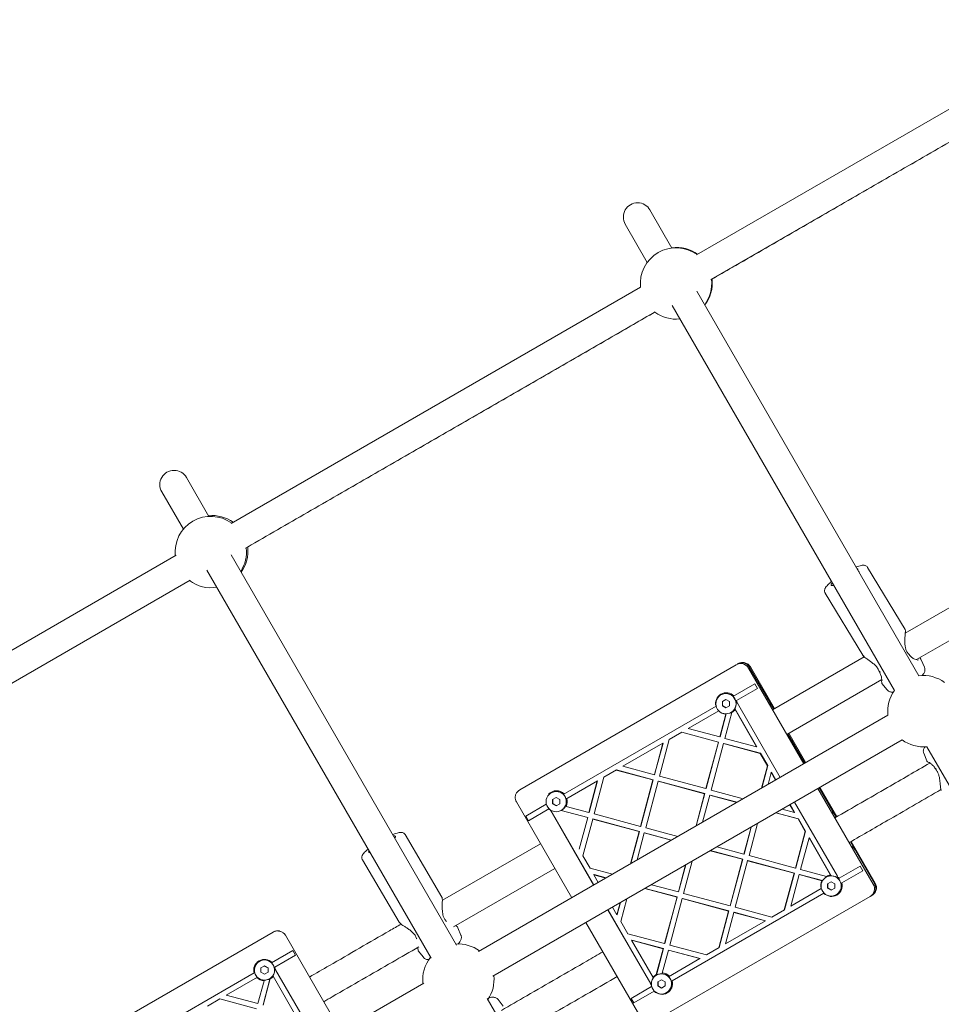
# Model space of a CAD drawing. Units: millimetres. Extents: x -1579 to 18032, y -358 to 17879.
# Drawn here: x 10106 to 10622, y 13780 to 14332 of the extents above; entities that cross this region are included whole.
import ezdxf

# ---------------------------------------------------------------- set-up
doc = ezdxf.new("R2010")
doc.units = ezdxf.units.MM

msp = doc.modelspace()

# ---------------------------------------------------------------- linework, layer by layer
at = {"color": 7, "linetype": 'Continuous', "lineweight": 5}
for p, q in [((10713.41, 14331.69), (10484.95, 14199.79)), ((10493.05, 14185.99), (10721.32, 14317.78)), ((10471.25, 14203.68), (10458.92, 14225.03)), ((10445.07, 14217.03), (10457.41, 14195.65)), ((10453.64, 14181.71), (10224.08, 14049.17)), ((10609.71, 13963.86), (10485.19, 14179.54)), ((10471.32, 14171.55), (10595.95, 13955.69)), ((10232.18, 14035.37), (10461.54, 14167.8)), ((10211.71, 14053.22), (10199.12, 14075.03)), ((10185.26, 14067.03), (10197.38, 14046.04)), ((10193.29, 14031.4), (9963.74, 13898.86)), ((10350.51, 13812.81), (10224.2, 14031.59)), ((10210.6, 14023.14), (10336.22, 13805.56)), ((10576.22, 14022.46), (10575.99, 14022.26)), ((10601.97, 13989.74), (10580.9, 14024.64)), ((9971.83, 13885.06), (10201.19, 14017.49)), ((10656.66, 14019.34), (10601.9, 13987.72)), ((10557.1, 14010.27), (10578.18, 13975.37)), ((10608.23, 13972.9), (10664.66, 14005.48)), ((10579.03, 13974.52), (10527.6, 13944.83)), ((10610.94, 13972.81), (10610.93, 13972.85)), ((10612.79, 13968.63), (10610.97, 13972.82)), ((10507.27, 13970.04), (10385.88, 13899.95)), ((10508.37, 13970.67), (10507.96, 13970.44)), ((10514.1, 13968.21), (10545.1, 13914.51)), ((10528.28, 13945.22), (10514.78, 13968.6)), ((10528.7, 13945.46), (10515.2, 13968.85)), ((10535.6, 13930.97), (10588.81, 13961.69)), ((10517.7, 13959.32), (10505.45, 13952.25)), ((10507.48, 13949.95), (10519.2, 13956.72)), ((10517.7, 13959.32), (10519.2, 13956.72)), ((10588.93, 13959.57), (10591.83, 13955.97)), ((10498.69, 13953.16), (10498.65, 13953.13)), ((10499.48, 13949.38), (10501.48, 13950.53)), ((10499.48, 13947.07), (10499.48, 13949.38)), ((10501.48, 13950.53), (10503.48, 13949.37)), ((10503.48, 13949.37), (10503.48, 13947.07)), ((10507.67, 13948.95), (10507.02, 13949.69)), ((10495.93, 13946.75), (10410.32, 13897.32)), ((10480.38, 13934.31), (10497.43, 13944.15)), ((10499.58, 13947.13), (10499.48, 13947.07)), ((10501.48, 13945.91), (10499.48, 13947.07)), ((10503.48, 13947.07), (10501.48, 13945.91)), ((10505.02, 13943.91), (10504.81, 13943.22)), ((10506.45, 13945.44), (10518.77, 13924.11)), ((10506.6, 13944.88), (10518.63, 13924.03)), ((10507.97, 13948.5), (10531.97, 13906.93)), ((10592.32, 13941.78), (10362.78, 13809.25)), ((10498.06, 13929.56), (10501.48, 13942.36)), ((10498.2, 13929.64), (10501.65, 13942.56)), ((10500.96, 13928.78), (10504.81, 13943.22)), ((10504.32, 13943.31), (10504.36, 13943.34)), ((10480.38, 13934.31), (10498.06, 13929.56)), ((10370.78, 13795.4), (10600.32, 13927.92)), ((10464.27, 13907.6), (10469.76, 13928.18)), ((10469.76, 13928.18), (10476.85, 13932.27)), ((10476.71, 13932.19), (10497.29, 13926.66)), ((10476.85, 13932.27), (10497.42, 13926.74)), ((10498.06, 13929.56), (10498.2, 13929.64)), ((10500.96, 13928.78), (10518.63, 13924.03)), ((10545.78, 13914.91), (10536.28, 13931.36)), ((10546.2, 13915.15), (10536.7, 13931.61)), ((10443.69, 13913.12), (10466.1, 13926.06)), ((10461.37, 13908.37), (10466.1, 13926.06)), ((10461.51, 13908.45), (10466.23, 13926.14)), ((10466.23, 13926.14), (10466.1, 13926.06)), ((10490.32, 13900.6), (10497.29, 13926.66)), ((10490.46, 13900.67), (10497.42, 13926.74)), ((10493.22, 13899.82), (10500.18, 13925.88)), ((10497.29, 13926.66), (10497.42, 13926.74)), ((10500.18, 13925.88), (10500.32, 13925.96)), ((10500.18, 13925.88), (10520.76, 13920.36)), ((10500.32, 13925.96), (10520.89, 13920.44)), ((10518.77, 13924.11), (10518.63, 13924.03)), ((10614.18, 13924.11), (10738.81, 13708.25)), ((10520.89, 13920.44), (10520.76, 13920.36)), ((10520.76, 13920.36), (10524.77, 13913.4)), ((10520.89, 13920.44), (10524.91, 13913.48)), ((10612.37, 13920.4), (10614.03, 13916.09)), ((10433.07, 13906.99), (10440.16, 13911.09)), ((10440.02, 13911.01), (10460.6, 13905.48)), ((10440.16, 13911.09), (10460.73, 13905.56)), ((10443.69, 13913.12), (10461.37, 13908.37)), ((10521.42, 13900.84), (10524.77, 13913.4)), ((10521.56, 13900.92), (10524.91, 13913.48)), ((10524.91, 13913.48), (10524.77, 13913.4)), ((10427.57, 13886.41), (10433.07, 13906.99)), ((10453.63, 13879.41), (10460.6, 13905.48)), ((10453.77, 13879.49), (10460.73, 13905.56)), ((10460.6, 13905.48), (10460.73, 13905.56)), ((10461.37, 13908.37), (10461.51, 13908.45)), ((10464.27, 13907.6), (10490.32, 13900.6)), ((10525.09, 13902.96), (10526.89, 13909.72)), ((10527.03, 13909.8), (10526.89, 13909.72)), ((10526.89, 13909.72), (10529.37, 13905.43)), ((10527.03, 13909.8), (10529.51, 13905.51)), ((10385.88, 13899.95), (10385, 13899.18)), ((10429.54, 13904.95), (10411.78, 13894.7)), ((10424.68, 13887.19), (10429.4, 13904.88)), ((10424.82, 13887.27), (10429.54, 13904.95)), ((10456.53, 13878.63), (10463.49, 13904.7)), ((10463.49, 13904.7), (10463.63, 13904.78)), ((10463.49, 13904.7), (10489.55, 13897.7)), ((10463.63, 13904.78), (10489.69, 13897.78)), ((10490.32, 13900.6), (10490.46, 13900.67)), ((10493.22, 13899.82), (10511.25, 13894.97)), ((10553.1, 13900.66), (10584.1, 13846.96)), ((10563.29, 13884.59), (10553.78, 13901.05)), ((10563.71, 13884.83), (10554.2, 13901.29)), ((10403.56, 13898.24), (10403.52, 13898.21)), ((10404.35, 13894.45), (10406.35, 13895.61)), ((10404.35, 13892.14), (10404.35, 13894.45)), ((10406.35, 13895.61), (10408.35, 13894.45)), ((10408.35, 13894.45), (10408.35, 13892.14)), ((10484.73, 13879.66), (10489.55, 13897.7)), ((10484.86, 13879.74), (10489.69, 13897.78)), ((10488.4, 13881.78), (10492.44, 13896.92)), ((10489.55, 13897.7), (10489.69, 13897.78)), ((10492.44, 13896.92), (10492.58, 13897)), ((10492.44, 13896.92), (10507.58, 13892.85)), ((10492.58, 13897), (10507.72, 13892.93)), ((10384.05, 13893.13), (10415.05, 13839.43)), ((10384.1, 13893.14), (10384.24, 13893.18)), ((10384.31, 13893.44), (10384.38, 13893.31)), ((10389.36, 13885.22), (10400.8, 13891.83)), ((10402.3, 13889.23), (10390.86, 13882.62)), ((10403, 13888.85), (10403.08, 13888.56)), ((10404.45, 13892.2), (10404.35, 13892.14)), ((10406.35, 13890.99), (10404.35, 13892.14)), ((10408.35, 13892.14), (10406.35, 13890.99)), ((10411.88, 13890.63), (10411.36, 13890.79)), ((10411.88, 13890.63), (10424.68, 13887.19)), ((10533.09, 13889.1), (10539.85, 13887.29)), ((10537.37, 13891.58), (10539.85, 13887.29)), ((10537.51, 13891.66), (10539.98, 13887.37)), ((10539.97, 13893.08), (10563.97, 13851.51)), ((10390.86, 13882.62), (10389.36, 13885.22)), ((10427.32, 13846.52), (10403.32, 13888.08)), ((10427.46, 13846.59), (10403.46, 13888.16)), ((10409.13, 13888.27), (10408.96, 13888.32)), ((10409.16, 13888.37), (10424.04, 13884.37)), ((10409.19, 13888.39), (10409.23, 13888.41)), ((10419.32, 13866.69), (10424.04, 13884.37)), ((10421.3, 13862.94), (10426.8, 13883.52)), ((10424.68, 13887.19), (10424.82, 13887.27)), ((10426.8, 13883.52), (10426.94, 13883.6)), ((10426.8, 13883.52), (10452.86, 13876.52)), ((10426.94, 13883.6), (10452.99, 13876.59)), ((10427.57, 13886.41), (10453.63, 13879.41)), ((10529.42, 13886.99), (10541.97, 13883.61)), ((10529.56, 13887.07), (10542.11, 13883.69)), ((10539.98, 13887.37), (10539.85, 13887.29)), ((10542.11, 13883.69), (10541.97, 13883.61)), ((10541.97, 13883.61), (10545.99, 13876.65)), ((10542.11, 13883.69), (10546.12, 13876.73)), ((10453.63, 13879.41), (10453.77, 13879.49)), ((10456.53, 13878.63), (10474.56, 13873.79)), ((10511.54, 13863.85), (10515.58, 13879)), ((10511.67, 13863.93), (10515.72, 13879.08)), ((10514.43, 13863.08), (10519.25, 13881.12)), ((10342.34, 13839.77), (10321.67, 13874.81)), ((10448.04, 13858.48), (10452.86, 13876.52)), ((10448.17, 13858.55), (10452.99, 13876.59)), ((10451.71, 13860.59), (10455.75, 13875.74)), ((10452.86, 13876.52), (10452.99, 13876.59)), ((10455.75, 13875.74), (10455.89, 13875.82)), ((10455.75, 13875.74), (10470.89, 13871.67)), ((10455.89, 13875.82), (10471.03, 13871.75)), ((10540.49, 13856.07), (10545.99, 13876.65)), ((10540.62, 13856.15), (10546.12, 13876.73)), ((10543.38, 13855.3), (10548.11, 13872.98)), ((10546.12, 13876.73), (10545.99, 13876.65)), ((10548.25, 13873.06), (10548.11, 13872.98)), ((10548.11, 13872.98), (10560.14, 13852.13)), ((10548.25, 13873.06), (10560.56, 13851.73)), ((10397.55, 13869.74), (10342.54, 13837.98)), ((10496.4, 13867.92), (10511.54, 13863.85)), ((10584.78, 13847.36), (10571.29, 13870.74)), ((10585.2, 13847.6), (10571.71, 13870.98)), ((10425.32, 13855.98), (10421.3, 13862.94)), ((10492.73, 13865.8), (10510.76, 13860.96)), ((10492.86, 13865.88), (10510.9, 13861.04)), ((10503.8, 13834.89), (10510.76, 13860.96)), ((10503.93, 13834.97), (10510.9, 13861.04)), ((10510.9, 13861.04), (10510.76, 13860.96)), ((10511.67, 13863.93), (10511.54, 13863.85)), ((10514.43, 13863.08), (10540.49, 13856.07)), ((10297.72, 13860.68), (10318.4, 13825.64)), ((10348.7, 13823.06), (10405.55, 13855.88)), ((10425.32, 13855.98), (10437.87, 13852.6)), ((10474.84, 13842.67), (10478.89, 13857.81)), ((10474.98, 13842.75), (10479.03, 13857.89)), ((10477.74, 13841.89), (10482.56, 13859.93)), ((10506.69, 13834.11), (10513.66, 13860.18)), ((10513.79, 13860.26), (10513.66, 13860.18)), ((10513.66, 13860.18), (10539.71, 13853.18)), ((10513.79, 13860.26), (10539.85, 13853.26)), ((10540.62, 13856.15), (10540.49, 13856.07)), ((10564.98, 13850.36), (10576.7, 13857.12)), ((10576.7, 13857.12), (10578.2, 13854.53)), ((10427.44, 13852.3), (10427.58, 13852.38)), ((10429.92, 13848.01), (10427.44, 13852.3)), ((10427.44, 13852.3), (10434.2, 13850.49)), ((10427.58, 13852.38), (10434.34, 13850.57)), ((10534.21, 13832.6), (10539.71, 13853.18)), ((10534.35, 13832.68), (10539.85, 13853.26)), ((10537.88, 13834.72), (10542.61, 13852.4)), ((10539.85, 13853.26), (10539.71, 13853.18)), ((10542.75, 13852.48), (10542.61, 13852.4)), ((10542.61, 13852.4), (10555.4, 13848.96)), ((10542.75, 13852.48), (10555.66, 13849.01)), ((10543.38, 13855.3), (10557.82, 13851.42)), ((10557.69, 13850.97), (10557.65, 13850.94)), ((10558.5, 13851.25), (10557.82, 13851.42)), ((10560.45, 13851.65), (10560.14, 13852.13)), ((10564.52, 13850.09), (10564.2, 13851.03)), ((10578.2, 13854.53), (10566.48, 13847.76)), ((10456.04, 13844.62), (10474.07, 13839.77)), ((10456.17, 13844.7), (10474.21, 13839.85)), ((10459.71, 13846.74), (10474.84, 13842.67)), ((10554.93, 13844.56), (10537.88, 13834.72)), ((10555.71, 13848.89), (10555.4, 13848.96)), ((10558.48, 13847.19), (10560.48, 13848.34)), ((10558.48, 13844.88), (10558.48, 13847.19)), ((10558.58, 13844.93), (10558.48, 13844.88)), ((10560.48, 13843.72), (10558.48, 13844.88)), ((10560.48, 13848.34), (10562.48, 13847.18)), ((10562.48, 13844.87), (10560.48, 13843.72)), ((10562.48, 13847.18), (10562.48, 13844.87)), ((10585.01, 13847.54), (10585.15, 13847.58)), ((10460.88, 13770.05), (10582.27, 13840.14)), ((10467.11, 13813.71), (10474.07, 13839.77)), ((10467.24, 13813.79), (10474.21, 13839.85)), ((10470, 13812.93), (10476.97, 13839)), ((10556.43, 13841.96), (10471.35, 13792.84)), ((10474.07, 13839.77), (10474.21, 13839.85)), ((10474.84, 13842.67), (10474.98, 13842.75)), ((10476.97, 13839), (10477.1, 13839.07)), ((10476.97, 13839), (10503.02, 13831.99)), ((10477.1, 13839.07), (10503.16, 13832.07)), ((10477.74, 13841.89), (10503.8, 13834.89)), ((10563.32, 13841.12), (10563.36, 13841.15)), ((10583.37, 13840.77), (10582.27, 13840.14)), ((10440.39, 13829.87), (10437.92, 13834.16)), ((10440.39, 13829.87), (10442.2, 13836.63)), ((10440.53, 13829.95), (10442.34, 13836.71)), ((10442.51, 13826.19), (10445.87, 13838.75)), ((10503.93, 13834.97), (10503.8, 13834.89)), ((10506.69, 13834.11), (10527.26, 13828.58)), ((10459.32, 13791.09), (10435.32, 13832.66)), ((10459.46, 13791.17), (10435.46, 13832.74)), ((10440.39, 13829.87), (10440.53, 13829.95)), ((10497.52, 13811.41), (10503.02, 13831.99)), ((10497.66, 13811.49), (10503.16, 13832.07)), ((10501.19, 13813.53), (10505.92, 13831.22)), ((10503.16, 13832.07), (10503.02, 13831.99)), ((10506.05, 13831.3), (10505.92, 13831.22)), ((10505.92, 13831.22), (10523.6, 13826.47)), ((10506.05, 13831.3), (10523.73, 13826.55)), ((10534.35, 13832.68), (10527.26, 13828.58)), ((10352.98, 13818.48), (10351.23, 13822.64)), ((10423.05, 13825.57), (10454.05, 13771.88)), ((10446.53, 13819.23), (10442.51, 13826.19)), ((10523.73, 13826.55), (10501.19, 13813.53)), ((10247.78, 13820.22), (10126.54, 13750.22)), ((10248.13, 13820.4), (10247.76, 13820.21)), ((10285.61, 13764.7), (10254.61, 13818.39)), ((10446.53, 13819.23), (10467.11, 13813.71)), ((10448.65, 13815.56), (10448.79, 13815.64)), ((10460.69, 13794.71), (10448.65, 13815.56)), ((10448.65, 13815.56), (10466.33, 13810.81)), ((10448.79, 13815.64), (10466.47, 13810.89)), ((10467.11, 13813.71), (10467.24, 13813.79)), ((10470, 13812.93), (10490.57, 13807.4)), ((10497.66, 13811.49), (10490.57, 13807.4)), ((10258.67, 13809.77), (10246.75, 13802.89)), ((10248.59, 13800.48), (10260.17, 13807.17)), ((10258.67, 13809.77), (10260.17, 13807.17)), ((10328.95, 13810.07), (10329.03, 13809.8)), ((10329.06, 13809.68), (10329.09, 13809.59)), ((10329.07, 13809.62), (10331.89, 13806.04)), ((10462.47, 13796.37), (10466.33, 13810.81)), ((10462.49, 13796), (10466.47, 13810.89)), ((10465.81, 13797.23), (10469.23, 13810.03)), ((10466.33, 13810.81), (10466.47, 13810.89)), ((10469.23, 13810.03), (10469.36, 13810.11)), ((10469.23, 13810.03), (10486.9, 13805.28)), ((10469.36, 13810.11), (10487.04, 13805.36)), ((10239.99, 13803.8), (10239.98, 13803.79)), ((10240.82, 13800.04), (10242.82, 13801.19)), ((10242.82, 13801.19), (10244.82, 13800.04)), ((10469.32, 13795.13), (10486.9, 13805.28)), ((10486.9, 13805.28), (10487.04, 13805.36)), ((10237.03, 13797.27), (10151.49, 13747.89)), ((10221.45, 13784.81), (10238.84, 13794.85)), ((10240.82, 13797.73), (10240.82, 13800.04)), ((10242.82, 13796.58), (10240.82, 13797.73)), ((10244.82, 13797.73), (10242.82, 13796.58)), ((10244.82, 13800.04), (10244.82, 13797.73)), ((10244.82, 13800.04), (10244.82, 13800.04)), ((10247.7, 13795.4), (10259.74, 13774.56)), ((10248.78, 13799.47), (10248.27, 13800.01)), ((10249.06, 13799.02), (10273.06, 13757.45)), ((10249.07, 13799.03), (10273.07, 13757.46)), ((10462.47, 13796.37), (10462.34, 13795.83)), ((10462.56, 13796.04), (10462.52, 13796.02)), ((10465.81, 13797.23), (10465.68, 13796.69)), ((10332.25, 13791.62), (10102.71, 13659.1)), ((10239.14, 13780.07), (10242.58, 13792.88)), ((10242.03, 13779.29), (10246.03, 13794.21)), ((10242.04, 13779.3), (10245.91, 13793.74)), ((10242.68, 13793.27), (10242.58, 13792.88)), ((10245.65, 13793.97), (10245.66, 13793.97)), ((10246.08, 13794.39), (10245.91, 13793.74)), ((10459.8, 13789.64), (10448.36, 13783.03)), ((10463.35, 13792.26), (10465.35, 13793.41)), ((10463.35, 13789.95), (10463.35, 13792.26)), ((10463.45, 13790.01), (10463.35, 13789.95)), ((10465.35, 13788.8), (10463.35, 13789.95)), ((10465.35, 13793.41), (10467.35, 13792.26)), ((10467.35, 13789.95), (10465.35, 13788.8)), ((10467.35, 13792.26), (10467.35, 13789.95)), ((10221.44, 13784.81), (10239.13, 13780.07)), ((10221.45, 13784.81), (10221.44, 13784.81)), ((10221.45, 13784.81), (10239.14, 13780.07)), ((10461.3, 13787.04), (10449.86, 13780.43)), ((10468.19, 13786.2), (10468.23, 13786.22)), ((10210.82, 13778.67), (10217.78, 13782.69)), ((10217.78, 13782.69), (10238.37, 13777.18)), ((10239.14, 13780.07), (10239.13, 13780.07)), ((10494.04, 13564.21), (10367.72, 13783)), ((10376.6, 13778.7), (10373.87, 13782.29)), ((10449.86, 13780.43), (10448.36, 13783.03))]:
    msp.add_line(p, q, dxfattribs=at)
at = {"color": 7, "linetype": 'Continuous', "lineweight": 5, "flags": 128}
for points in [[(10575.08, 14023.84), (10575.29, 14023.8), (10575.51, 14023.57), (10575.45, 14023.21)], [(10561.95, 14014.58), (10561.57, 14014.49), (10560.91, 14014.43), (10560.53, 14014.57), (10560.47, 14014.89), (10560.7, 14015.38), (10561.16, 14015.95)], [(10385.42, 13899.59), (10385.4, 13899.57), (10384.92, 13899.08)], [(10315.17, 13874.02), (10315.32, 13874.05), (10315.92, 13874.06), (10316.23, 13873.88), (10316.23, 13873.52), (10315.92, 13872.99), (10315.83, 13872.87)], [(10302.01, 13864.82), (10301.73, 13864.8), (10301.27, 13864.88), (10301.12, 13865.15), (10301.27, 13865.6), (10301.42, 13865.83)], [(10254.59, 13818.38), (10254.01, 13819.17), (10253.36, 13819.8)]]:
    msp.add_lwpolyline(points, dxfattribs=at)
at = {"color": 7, "linetype": 'Continuous', "lineweight": 5}
for centre in [(10501.49, 13948.22), (10406.36, 13893.3), (10560.49, 13846.03), (10242.82, 13798.88), (10465.36, 13791.11)]:
    msp.add_circle(centre, 5.67, dxfattribs=at)
for centre, radius, start, end in [((10452, 14221.03), 8, 30, 210), ((10473.53, 14183.81), 20, 53.9087, 186.1945), ((10473.87, 14184), 20, 53.9085, 97.7658), ((10473.53, 14183.81), 20, 323.4555, 6.3561), ((10473.87, 14184), 20, 322.2342, 6.3559), ((10473.53, 14183.81), 20, 233.6656, 276.2991), ((10192.19, 14071.03), 8, 30, 210), ((10212.75, 14033.25), 20, 54.1827, 186.0207), ((10213.55, 14033.71), 20, 54.1814, 95.9321), ((10212.75, 14033.25), 20, 327.0093, 6.6217), ((10213.55, 14033.71), 20, 324.0679, 6.6205), ((10212.75, 14033.25), 20, 233.1783, 279.7654), ((10603.35, 13975.18), 1, 33.9587, 45.4932), ((10509.77, 13965.71), 5, 29.9601, 119.9601), ((10510.46, 13966.11), 5, 29.9601, 119.9601), ((10588.93, 13966.72), 1.26, 211.0965, 216.9885), ((10612.2, 13944.02), 20, 53.5782, 97.1425), ((10612.2, 13944.02), 20, 144.3028, 186.4218), ((10501.7, 13948.36), 5.99, 44.4155, 195.5845), ((10501.52, 13948.25), 5.67, 300.0603, 119.9397), ((10501.7, 13948.35), 6.01, 5.7331, 15.5421), ((10521.45, 13947.05), 5.01, 357.3449, 30.0028), ((10501.72, 13948.35), 6, 224.4484, 267.7447), ((10501.72, 13948.34), 5.98, 301.1734, 324.6563), ((10504.06, 13946.25), 4.51, 30, 36.7696), ((10534.45, 13924.53), 5.01, 29.9972, 62.6551), ((10612.2, 13944.02), 20, 233.5782, 275.6972), ((10620.23, 13912.51), 1.26, 203.0115, 208.9035), ((10406.57, 13893.44), 5.99, 44.4057, 138.0473), ((10406.39, 13893.32), 5.67, 300.0603, 119.9397), ((10406.57, 13893.42), 6, 332.2553, 15.5516), ((10406.59, 13893.44), 6.01, 224.4579, 234.2669), ((10407.22, 13890.34), 4.51, 203.2304, 210), ((10407.36, 13890.42), 4.51, 204.466, 210), ((10556.45, 13886.43), 5.01, 357.3449, 30.0028), ((10569.45, 13863.91), 5.01, 29.9972, 62.6551), ((10560.52, 13846.05), 5.67, 300.0603, 119.9397), ((10560.7, 13846.17), 5.98, 95.3437, 118.8266), ((10560.06, 13849.25), 4.51, 23.2304, 30), ((10560.7, 13846.16), 6.01, 44.4579, 54.2669), ((10560.71, 13846.17), 6, 152.2553, 195.5516), ((10560.71, 13846.15), 5.99, 224.4155, 15.5845), ((10579.77, 13844.46), 5, 300.0399, 30.0399), ((10580.46, 13844.86), 5, 300.0399, 30.0399), ((10344.08, 13825.48), 1, 32.5399, 44.3765), ((10250.26, 13815.88), 5, 79.4957, 98.3354), ((10329.09, 13816.83), 1, 197.951, 210), ((10351.51, 13793.51), 20, 53.5782, 93.9627), ((10351.51, 13793.51), 20, 141.1644, 186.4218), ((10242.81, 13798.88), 6, 44.4772, 195.5228), ((10242.82, 13798.88), 5.67, 120.0001, 210.0003), ((10242.81, 13798.88), 6, 5.7029, 15.5226), ((10242.82, 13798.88), 5.67, 209.9998, 299.9998), ((10242.81, 13798.88), 6, 301.1706, 324.6245), ((10245.16, 13796.77), 4.5, 30, 43.9735), ((10245.17, 13796.78), 4.5, 30, 36.779), ((10351.51, 13793.51), 20, 326.0373, 6.4218), ((10465.57, 13791.25), 5.98, 121.1734, 144.6563), ((10465.39, 13791.13), 5.67, 300.0603, 119.9397), ((10465.57, 13791.24), 6, 44.4484, 87.7447), ((10242.81, 13798.88), 6, 224.4774, 267.7913), ((10463.22, 13793.34), 4.51, 210, 216.7696), ((10463.36, 13793.42), 4.51, 210, 216.0059), ((10465.59, 13791.25), 6.01, 185.7331, 195.5421), ((10465.58, 13791.23), 5.99, 224.4155, 15.5845)]:
    msp.add_arc(centre, radius, start, end, dxfattribs=at)
for points, knots in [([(10493.6, 14186.2), (10497.38, 14188.38), (10512.39, 14197.04), (10538.59, 14212.17), (10572.21, 14231.58), (10605.81, 14250.97), (10639.38, 14270.36), (10672.93, 14289.72), (10700.32, 14305.54), (10716.52, 14314.9), (10721.56, 14317.81)], [0, 0, 0, 0, 0.049681, 0.196979, 0.344278, 0.491576, 0.638875, 0.786173, 0.933472, 1, 1, 1, 1]), ([(10233.27, 14035.99), (10233.97, 14036.4), (10245.91, 14043.29), (10269.09, 14056.66), (10302.81, 14076.11), (10336.53, 14095.56), (10370.24, 14115.01), (10403.94, 14134.45), (10434.45, 14152.06), (10453.73, 14163.19), (10461.78, 14167.83)], [0, 0, 0, 0, 0.009194, 0.156688, 0.304183, 0.451678, 0.599173, 0.746668, 0.894163, 1, 1, 1, 1]), ([(10580.9, 14024.6), (10580.89, 14024.64), (10580.76, 14024.95), (10580.28, 14025.36), (10579.62, 14025.71), (10578.93, 14025.86), (10578.17, 14025.87), (10577.25, 14025.74), (10576.09, 14025.43), (10575.15, 14025.11), (10574.58, 14024.88), (10574.5, 14024.84)], [0, 0, 0, 0, 0.0167541, 0.119666, 0.2156273, 0.3163268, 0.4359555, 0.5980622, 0.7904721, 0.9714007, 1, 1, 1, 1]), ([(10560.72, 14016.71), (10560.36, 14016.42), (10559.57, 14015.77), (10558.58, 14014.84), (10557.71, 14013.87), (10557.15, 14013.05), (10556.82, 14012.22), (10556.73, 14011.47), (10556.82, 14010.77), (10557.05, 14010.42), (10557.13, 14010.3)], [0, 0, 0, 0, 0.139653, 0.307351, 0.481543, 0.672328, 0.772837, 0.865148, 0.954165, 1, 1, 1, 1]), ([(10604.05, 13975.89), (10603.73, 13976.25), (10603.04, 13977.01), (10602.33, 13978.56), (10601.92, 13980.38), (10601.77, 13982.38), (10601.79, 13984.44), (10601.9, 13986.4), (10602.04, 13988.11), (10602.07, 13988.64), (10602.08, 13988.91)], [0, 0, 0, 0, 0.090263, 0.187401, 0.29573, 0.41641, 0.548399, 0.690269, 0.841093, 1, 1, 1, 1]), ([(10602.06, 13988.73), (10602.08, 13988.94), (10602.13, 13989.37), (10602.01, 13989.65), (10601.94, 13989.79)], [0, 0, 0, 0, 0.489395, 1, 1, 1, 1]), ([(10578.16, 13975.4), (10578.25, 13975.28), (10578.42, 13975.05), (10578.7, 13974.93), (10578.83, 13974.87)], [0, 0, 0, 0, 0.501248, 1, 1, 1, 1]), ([(10578.35, 13975.45), (10578.41, 13975.29), (10578.51, 13974.95), (10579.29, 13974.21), (10580.43, 13973.35), (10581.88, 13972.34), (10583.5, 13971.18), (10585.14, 13969.83), (10586.66, 13968.16), (10587.21, 13966.87), (10587.49, 13966.22)], [0, 0, 0, 0, 0.11983, 0.242329, 0.367358, 0.494297, 0.622357, 0.74946, 0.873905, 1, 1, 1, 1]), ([(10609.44, 13972.74), (10609.24, 13972.71), (10608.82, 13972.65), (10607.36, 13973.14), (10605.67, 13974), (10604.67, 13975.16), (10604.18, 13975.73)], [0, 0, 0, 0, 0.2489006, 0.5029111, 0.7558592, 1, 1, 1, 1]), ([(10610.98, 13972.8), (10610.82, 13973.1), (10610.63, 13973.46), (10610.14, 13973.89), (10610.06, 13973.96)], [0, 0, 0, 0, 0.848026, 1, 1, 1, 1]), ([(10515.14, 13968.78), (10514.85, 13969.21), (10514.2, 13970.13), (10512.91, 13970.88), (10511.67, 13971.21), (10510.61, 13971.26), (10509.61, 13971.11), (10509.03, 13970.84), (10508.78, 13970.73)], [0, 0, 0, 0, 0.210689, 0.456315, 0.59219, 0.736157, 0.887735, 1, 1, 1, 1]), ([(10587.51, 13966.23), (10587.51, 13966.21), (10587.53, 13966.16), (10587.64, 13966.1), (10587.77, 13966.08), (10587.85, 13966.07)], [0, 0, 0, 0, 0.2067007, 0.5387485, 1, 1, 1, 1]), ([(10587.58, 13966.04), (10587.89, 13965.4), (10588.53, 13964.04), (10588.75, 13962.41), (10588.87, 13961.31), (10589.02, 13961.23), (10589.08, 13961.2)], [0, 0, 0, 0, 0.250691, 0.531604, 0.835065, 1, 1, 1, 1]), ([(10587.93, 13965.97), (10587.87, 13965.96), (10587.73, 13965.95), (10587.61, 13965.98), (10587.6, 13966.04), (10587.59, 13966.06)], [0, 0, 0, 0, 0.356718, 0.80393, 1, 1, 1, 1]), ([(10611.45, 13963.98), (10611.54, 13964.07), (10611.94, 13964.47), (10612.37, 13965.07), (10612.81, 13965.9), (10613.06, 13966.74), (10613.07, 13967.64), (10612.97, 13968.32), (10612.79, 13968.61), (10612.78, 13968.63)], [0, 0, 0, 0, 0.086802, 0.353543, 0.527102, 0.682252, 0.835279, 0.989092, 1, 1, 1, 1]), ([(10588.8, 13961.69), (10588.8, 13961.33), (10588.78, 13960.59), (10588.81, 13959.86), (10588.89, 13959.66), (10588.93, 13959.56)], [0, 0, 0, 0, 0.324286, 0.664393, 1, 1, 1, 1]), ([(10591.84, 13955.98), (10591.85, 13955.95), (10592.03, 13955.66), (10592.56, 13955.27), (10593.33, 13954.88), (10594.1, 13954.7), (10594.84, 13954.67), (10595.29, 13954.73), (10595.53, 13954.76)], [0, 0, 0, 0, 0.017412, 0.218225, 0.404074, 0.589789, 0.791178, 1, 1, 1, 1]), ([(10499.58, 13949.43), (10499.59, 13949.01), (10499.6, 13948.24), (10499.59, 13947.47), (10499.58, 13947.13)], [0, 0, 0, 0, 0.554465, 1, 1, 1, 1]), ([(10507.48, 13949.95), (10507.41, 13949.91), (10507.25, 13949.82), (10507.1, 13949.73), (10507.02, 13949.69)], [0, 0, 0, 0, 0.502565, 1, 1, 1, 1]), ([(10499.58, 13947.13), (10499.96, 13946.91), (10500.64, 13946.53), (10501.29, 13946.14), (10501.58, 13945.97)], [0, 0, 0, 0, 0.554465, 1, 1, 1, 1]), ([(10506.6, 13944.88), (10506.57, 13944.94), (10506.47, 13945.12), (10506.38, 13945.31), (10506.31, 13945.43)], [0, 0, 0, 0, 0.349729, 1, 1, 1, 1]), ([(10613.1, 13924.11), (10612.97, 13923.95), (10612.7, 13923.59), (10612.37, 13922.93), (10612.14, 13922.1), (10612.11, 13921.23), (10612.29, 13920.68), (10612.37, 13920.44)], [0, 0, 0, 0, 0.193286, 0.411747, 0.622718, 0.831664, 1, 1, 1, 1]), ([(10615.81, 13914.92), (10607.89, 13910.35), (10590.16, 13900.11), (10572.42, 13889.87), (10562.6, 13884.2)], [0, 0, 0, 0, 0.446499, 1, 1, 1, 1]), ([(10614.03, 13916.1), (10614.09, 13916.01), (10614.22, 13915.84), (10614.84, 13915.45), (10615.49, 13915.09), (10615.81, 13914.92)], [0, 0, 0, 0, 0.3348854, 0.6742602, 1, 1, 1, 1]), ([(10615.52, 13915.4), (10615.52, 13915.34), (10615.52, 13915.17), (10616.4, 13914.52), (10617.7, 13913.51), (10618.56, 13912.27), (10618.96, 13911.69)], [0, 0, 0, 0, 0.16496, 0.468387, 0.749294, 1, 1, 1, 1]), ([(10618.98, 13911.68), (10618.97, 13911.7), (10618.93, 13911.74), (10618.96, 13911.86), (10619.04, 13911.97), (10619.07, 13912.02)], [0, 0, 0, 0, 0.196031, 0.643317, 1, 1, 1, 1]), ([(10619.13, 13911.9), (10619.1, 13911.83), (10619.04, 13911.71), (10619.04, 13911.58), (10619.07, 13911.54), (10619.09, 13911.53)], [0, 0, 0, 0, 0.4613684, 0.7931976, 1, 1, 1, 1]), ([(10619.08, 13911.52), (10619.38, 13911.13), (10620.02, 13910.31), (10620.72, 13908.7), (10621.18, 13906.85), (10621.45, 13904.88), (10621.61, 13902.88), (10621.79, 13901.09), (10621.95, 13899.89), (10622.11, 13899.64), (10622.14, 13899.61)], [0, 0, 0, 0, 0.104502, 0.2171, 0.342275, 0.481253, 0.633145, 0.796687, 0.971187, 1, 1, 1, 1]), ([(10570.6, 13870.34), (10578.29, 13874.78), (10595.43, 13884.68), (10612.56, 13894.57), (10622.01, 13900.02)], [0, 0, 0, 0, 0.4484671, 1, 1, 1, 1]), ([(10385.09, 13899.38), (10384.65, 13898.91), (10383.81, 13897.98), (10383.36, 13896.22), (10383.46, 13894.55), (10383.92, 13893.6), (10384.13, 13893.14)], [0, 0, 0, 0, 0.280169, 0.542814, 0.783794, 1, 1, 1, 1]), ([(10404.45, 13894.51), (10404.46, 13894.09), (10404.47, 13893.32), (10404.46, 13892.55), (10404.45, 13892.2)], [0, 0, 0, 0, 0.554465, 1, 1, 1, 1]), ([(10404.45, 13892.2), (10404.83, 13891.99), (10405.51, 13891.61), (10406.16, 13891.22), (10406.45, 13891.05)], [0, 0, 0, 0, 0.554465, 1, 1, 1, 1]), ([(10321.64, 13874.79), (10321.59, 13874.89), (10321.42, 13875.24), (10320.89, 13875.65), (10320.22, 13875.95), (10319.52, 13876.06), (10318.72, 13876.05), (10317.74, 13875.89), (10316.47, 13875.53), (10315.44, 13875.17), (10314.79, 13874.89), (10314.69, 13874.85)], [0, 0, 0, 0, 0.037374, 0.131533, 0.221647, 0.319279, 0.439147, 0.6062, 0.78241, 0.967477, 1, 1, 1, 1]), ([(10300.92, 13866.7), (10300.59, 13866.42), (10299.84, 13865.8), (10298.91, 13864.9), (10298.18, 13864.04), (10297.7, 13863.27), (10297.44, 13862.53), (10297.34, 13861.78), (10297.49, 13861.27), (10297.56, 13861.03)], [0, 0, 0, 0, 0.151313, 0.3404508, 0.5394177, 0.6976682, 0.8072652, 0.9097477, 1, 1, 1, 1]), ([(10297.56, 13861.03), (10297.57, 13861.01), (10297.59, 13860.89), (10297.68, 13860.79), (10297.75, 13860.71)], [0, 0, 0, 0, 0.198624, 1, 1, 1, 1]), ([(10564.98, 13850.36), (10564.91, 13850.32), (10564.75, 13850.23), (10564.6, 13850.14), (10564.52, 13850.09)], [0, 0, 0, 0, 0.502565, 1, 1, 1, 1]), ([(10558.58, 13847.24), (10558.59, 13846.82), (10558.6, 13846.05), (10558.59, 13845.28), (10558.58, 13844.93)], [0, 0, 0, 0, 0.554465, 1, 1, 1, 1]), ([(10558.58, 13844.93), (10558.96, 13844.72), (10559.64, 13844.34), (10560.29, 13843.95), (10560.58, 13843.78)], [0, 0, 0, 0, 0.554465, 1, 1, 1, 1]), ([(10565.91, 13847.43), (10566.09, 13847.53), (10566.28, 13847.65), (10566.47, 13847.76), (10566.48, 13847.76)], [0, 0, 0, 0, 0.924835, 1, 1, 1, 1]), ([(10583.54, 13841.05), (10583.9, 13841.3), (10584.74, 13841.91), (10585.44, 13843.14), (10585.76, 13844.39), (10585.8, 13845.45), (10585.61, 13846.55), (10585.29, 13847.23), (10585.12, 13847.58)], [0, 0, 0, 0, 0.175683, 0.418543, 0.552869, 0.695101, 0.844532, 1, 1, 1, 1]), ([(10342.48, 13838.76), (10342.49, 13838.96), (10342.52, 13839.37), (10342.38, 13839.67), (10342.31, 13839.82)], [0, 0, 0, 0, 0.4903273, 1, 1, 1, 1]), ([(10344.8, 13826.18), (10344.41, 13826.63), (10343.69, 13827.48), (10343.07, 13829.04), (10342.72, 13830.54), (10342.53, 13832.16), (10342.47, 13834.02), (10342.5, 13836.1), (10342.54, 13837.69), (10342.53, 13838.68), (10342.49, 13838.94), (10342.47, 13839.08)], [0, 0, 0, 0, 0.10835, 0.203248, 0.286981, 0.377702, 0.494579, 0.637538, 0.806097, 0.899989, 1, 1, 1, 1]), ([(10319.46, 13824.65), (10317.28, 13823.4), (10303.87, 13815.66), (10286.73, 13805.76), (10271.77, 13797.12), (10268.04, 13794.97)], [0, 0, 0, 0, 0.1266451, 0.7823723, 1, 1, 1, 1]), ([(10318.37, 13825.68), (10318.47, 13825.55), (10318.66, 13825.28), (10318.96, 13825.13), (10319.11, 13825.06)], [0, 0, 0, 0, 0.505353, 1, 1, 1, 1]), ([(10318.9, 13825.19), (10318.94, 13825.12), (10319.08, 13824.9), (10319.85, 13824.32), (10321.07, 13823.5), (10322.59, 13822.52), (10324.25, 13821.39), (10325.9, 13820.06), (10327.37, 13818.42), (10327.89, 13817.15), (10328.14, 13816.52)], [0, 0, 0, 0, 0.056196, 0.190243, 0.32622, 0.463381, 0.600773, 0.736062, 0.867568, 1, 1, 1, 1]), ([(10351.24, 13822.62), (10351.07, 13822.91), (10350.86, 13823.27), (10350.23, 13823.77), (10350.1, 13823.87)], [0, 0, 0, 0, 0.79097, 1, 1, 1, 1]), ([(10250.6, 13820.78), (10250.27, 13820.83), (10249.29, 13820.95), (10248.38, 13820.51), (10247.78, 13820.22)], [0, 0, 0, 0, 0.333382, 1, 1, 1, 1]), ([(10254.61, 13818.39), (10254.25, 13818.88), (10253.59, 13819.78), (10252.39, 13820.39), (10251.59, 13820.64), (10251.23, 13820.73), (10251.01, 13820.78), (10250.83, 13820.82), (10250.7, 13820.85), (10250.62, 13820.88), (10250.61, 13820.88), (10250.61, 13820.88)], [0, 0, 0, 0, 0.3356046, 0.6231321, 0.7349798, 0.7824157, 0.8251456, 0.865023, 0.9050003, 0.9487748, 1, 1, 1, 1]), ([(10351.19, 13813.43), (10351.28, 13813.51), (10351.74, 13813.93), (10352.25, 13814.54), (10352.78, 13815.36), (10353.11, 13816.12), (10353.26, 13816.98), (10353.24, 13817.8), (10353.03, 13818.27), (10352.96, 13818.44)], [0, 0, 0, 0, 0.0608003, 0.334484, 0.5013033, 0.643861, 0.7821119, 0.9197297, 1, 1, 1, 1]), ([(10276.04, 13781.11), (10277.63, 13782.04), (10290.46, 13789.44), (10308.21, 13799.69), (10324.37, 13809.01), (10329.28, 13811.85)], [0, 0, 0, 0, 0.089899, 0.723172, 1, 1, 1, 1]), ([(10328.8, 13811.57), (10328.8, 13811.51), (10328.83, 13810.91), (10328.86, 13810.34), (10328.93, 13810.12), (10328.95, 13810.07)], [0, 0, 0, 0, 0.093116, 0.809975, 1, 1, 1, 1]), ([(10331.93, 13806.05), (10332.02, 13805.93), (10332.28, 13805.55), (10332.91, 13805.15), (10333.68, 13804.84), (10334.45, 13804.72), (10334.93, 13804.7), (10335.17, 13804.74), (10335.17, 13804.74)], [0, 0, 0, 0, 0.106345, 0.327319, 0.537872, 0.75467, 0.998869, 1, 1, 1, 1]), ([(10432.55, 13809.12), (10429.55, 13807.38), (10415.32, 13799.17), (10396.36, 13788.23), (10380.41, 13779.02), (10375.7, 13776.3)], [0, 0, 0, 0, 0.158253, 0.751319, 1, 1, 1, 1]), ([(10244.82, 13800.04), (10244.44, 13800.25), (10243.78, 13800.64), (10243.11, 13801.02), (10242.82, 13801.19)], [0, 0, 0, 0, 0.554465, 1, 1, 1, 1]), ([(10248.59, 13800.48), (10248.51, 13800.43), (10248.34, 13800.34), (10248.18, 13800.24), (10248.1, 13800.2)], [0, 0, 0, 0, 0.502565, 1, 1, 1, 1]), ([(10237.42, 13797.5), (10237.3, 13797.43), (10237.17, 13797.35), (10237.04, 13797.28), (10237.03, 13797.27)], [0, 0, 0, 0, 0.885389, 1, 1, 1, 1]), ([(10244.82, 13797.73), (10244.82, 13798.15), (10244.82, 13798.93), (10244.82, 13799.69), (10244.82, 13800.04)], [0, 0, 0, 0, 0.554465, 1, 1, 1, 1]), ([(10247.7, 13795.4), (10247.66, 13795.46), (10247.59, 13795.6), (10247.5, 13795.74), (10247.46, 13795.81)], [0, 0, 0, 0, 0.453485, 1, 1, 1, 1]), ([(10385.54, 13763.5), (10387.5, 13764.63), (10400.71, 13772.26), (10419.05, 13782.84), (10435.42, 13792.3), (10440.55, 13795.26)], [0, 0, 0, 0, 0.107193, 0.720063, 1, 1, 1, 1]), ([(10463.45, 13792.32), (10463.46, 13791.89), (10463.47, 13791.13), (10463.46, 13790.35), (10463.45, 13790.01)], [0, 0, 0, 0, 0.554465, 1, 1, 1, 1]), ([(10463.45, 13790.01), (10463.83, 13789.8), (10464.51, 13789.42), (10465.16, 13789.03), (10465.45, 13788.86)], [0, 0, 0, 0, 0.554465, 1, 1, 1, 1]), ([(10470.78, 13792.51), (10470.96, 13792.61), (10471.15, 13792.72), (10471.34, 13792.83), (10471.35, 13792.84)], [0, 0, 0, 0, 0.924835, 1, 1, 1, 1]), ([(10373.85, 13782.32), (10373.63, 13782.55), (10373.22, 13783.01), (10372.44, 13783.41), (10371.68, 13783.62), (10370.9, 13783.68), (10370.03, 13783.62), (10369.28, 13783.48), (10368.73, 13783.31), (10368.58, 13783.26)], [0, 0, 0, 0, 0.1357039, 0.263065, 0.3898151, 0.526593, 0.6908854, 0.9180356, 1, 1, 1, 1])]:
    msp.add_open_spline(points, degree=3, knots=knots, dxfattribs=at)
for points in [[(10508.37, 13970.67), (10508.98, 13970.94), (10510.18, 13971.46), (10512.19, 13971.28), (10514.02, 13970.43), (10514.8, 13969.37), (10515.2, 13968.84)], [(10585.2, 13847.6), (10585.46, 13846.99), (10585.98, 13845.78), (10585.81, 13843.77), (10584.96, 13841.95), (10583.9, 13841.16), (10583.37, 13840.77)]]:
    msp.add_open_spline(points, degree=3, dxfattribs=at)

doc.saveas('drawing.dxf')
